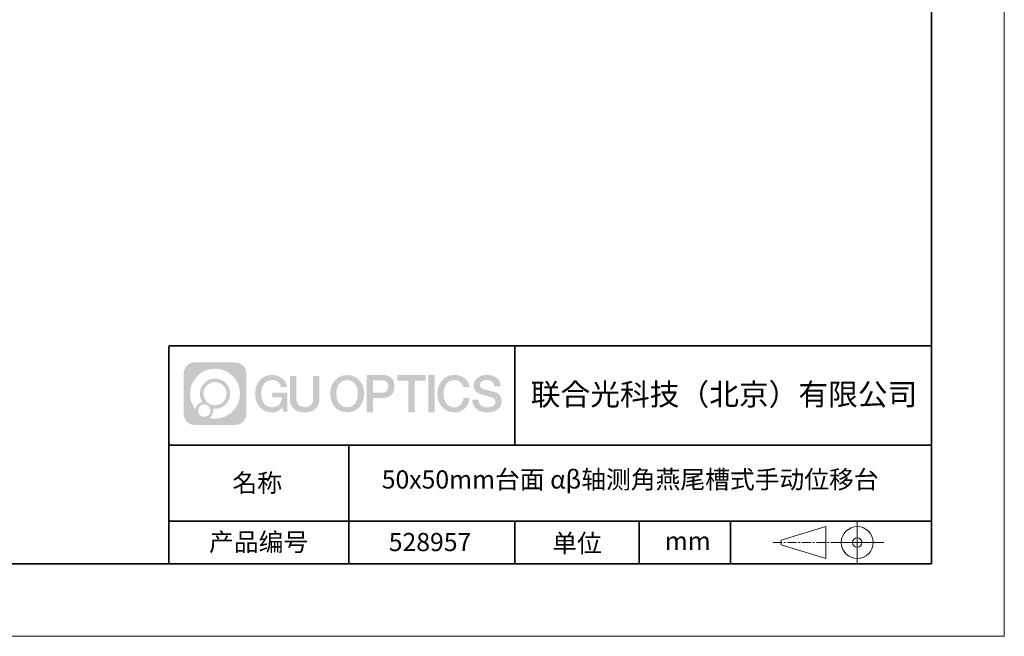
# Model space of a CAD drawing. Units: millimetres. Extents: x -67713 to 12318, y -7560 to 40105.
# Drawn here: x 12182 to 12318, y -7560 to -7475 of the extents above; entities that cross this region are included whole.
import ezdxf

# ---------------------------------------------------------------- set-up
doc = ezdxf.new("R2010")
doc.units = ezdxf.units.MM
doc.header["$LTSCALE"] = 10
doc.linetypes.add('CENTER', pattern=[2, 1.25, -0.25, 0.25, -0.25])
doc.layers.add('1轮廓实线层', color=7, linetype='Continuous')
doc.layers.add('6文字层', color=3, linetype='Continuous')
for name, color, linetype, lineweight in [('3中心线层', 1, 'CENTER', 9), ('粗实线层', 7, 'Continuous', 35), ('细实线层', 7, 'Continuous', 18)]:
    doc.layers.add(name, color=color, linetype=linetype, lineweight=lineweight)
doc.styles.get("Standard").update_dxf_attribs({"font": '黑体.ttf'})

# ---------------------------------------------------------------- blocks, each defined once
blk = doc.blocks.new('*X695')
at = {"layer": '粗实线层'}
for p, q in [((138.5, -95), (138.5, 95)), ((-138.5, -95), (138.5, -95))]:
    blk.add_line(p, q, dxfattribs=at)
at = {"layer": '细实线层'}
for p, q in [((148.5, -105), (148.5, 105)), ((-148.5, -105), (148.5, -105))]:
    blk.add_line(p, q, dxfattribs=at)

msp = doc.modelspace()

# ---------------------------------------------------------------- hatches: boundary and pattern name
at = {"layer": '3中心线层'}
h = msp.add_hatch(color=0, dxfattribs=at)
h.dxf.hatch_style = 1
edge = h.paths.add_edge_path()
edge.add_spline(control_points=[(12213.40196, -7523.91779), (12213.40196, -7523.10392), (12212.74219, -7522.44414), (12211.92831, -7522.44414)], knot_values=[7, 7, 7, 7, 8, 8, 8, 8], degree=3, periodic=0)
edge.add_spline(control_points=[(12211.92831, -7522.44414), (12211.92831, -7522.44414), (12206.27933, -7522.44414), (12206.27933, -7522.44414)], knot_values=[0, 0, 0, 0, 1, 1, 1, 1], degree=3, periodic=0)
edge.add_spline(control_points=[(12206.27933, -7522.44414), (12205.46546, -7522.44414), (12204.80568, -7523.10392), (12204.80568, -7523.91779), (12204.80568, -7523.91779), (12204.80568, -7529.56677), (12204.80568, -7529.56677)], knot_values=[1, 1, 1, 1, 2, 2, 2, 3, 3, 3, 3], degree=3, periodic=0)
edge.add_spline(control_points=[(12204.80568, -7529.56677), (12204.80568, -7530.38065), (12205.46546, -7531.04042), (12206.27933, -7531.04042), (12206.27933, -7531.04042), (12211.92831, -7531.04042), (12211.92831, -7531.04042)], knot_values=[3, 3, 3, 3, 4, 4, 4, 5, 5, 5, 5], degree=3, periodic=0)
edge.add_spline(control_points=[(12211.92831, -7531.04042), (12212.74219, -7531.04042), (12213.40196, -7530.38065), (12213.40196, -7529.56677), (12213.40196, -7529.56677), (12213.40196, -7523.91779), (12213.40196, -7523.91779)], knot_values=[5, 5, 5, 5, 6, 6, 6, 7, 7, 7, 7], degree=3, periodic=0)
edge = h.paths.add_edge_path(flags=16)
edge.add_spline(control_points=[(12205.66531, -7526.74228), (12205.66531, -7524.84325), (12207.20481, -7523.30377), (12209.10384, -7523.30377)], knot_values=[10, 10, 10, 10, 11, 11, 11, 11], degree=3, periodic=0)
edge.add_spline(control_points=[(12209.10384, -7523.30377), (12211.00287, -7523.30377), (12212.54233, -7524.84325), (12212.54233, -7526.74228)], knot_values=[11, 11, 11, 11, 12, 12, 12, 12], degree=3, periodic=0)
edge.add_spline(control_points=[(12212.54233, -7526.74228), (12212.54233, -7528.64132), (12211.00287, -7530.1808), (12209.10384, -7530.1808)], knot_values=[12, 12, 12, 12, 13, 13, 13, 13], degree=3, periodic=0)
edge.add_spline(control_points=[(12209.10384, -7530.1808), (12208.83475, -7530.1808), (12208.57333, -7530.14876), (12208.32214, -7530.09006)], knot_values=[0, 0, 0, 0, 1, 1, 1, 1], degree=3, periodic=0)
edge.add_spline(control_points=[(12208.32214, -7530.09006), (12208.64574, -7529.86891), (12208.85821, -7529.4971), (12208.85821, -7529.07556)], knot_values=[1, 1, 1, 1, 2, 2, 2, 2], degree=3, periodic=0)
edge.add_spline(control_points=[(12208.85821, -7529.07556), (12208.85821, -7528.9848), (12208.84808, -7528.89645), (12208.82939, -7528.81129)], knot_values=[2, 2, 2, 2, 3, 3, 3, 3], degree=3, periodic=0)
edge.add_spline(control_points=[(12208.82939, -7528.81129), (12208.91925, -7528.8232), (12209.01073, -7528.82995), (12209.10383, -7528.82995)], knot_values=[3, 3, 3, 3, 4, 4, 4, 4], degree=3, periodic=0)
edge.add_spline(control_points=[(12209.10383, -7528.82995), (12210.25682, -7528.82995), (12211.19149, -7527.89527), (12211.19149, -7526.74228)], knot_values=[4, 4, 4, 4, 5, 5, 5, 5], degree=3, periodic=0)
edge.add_spline(control_points=[(12211.19149, -7526.74228), (12211.19149, -7525.5893), (12210.25682, -7524.65461), (12209.10383, -7524.65461), (12207.95085, -7524.65461), (12207.01616, -7525.5893), (12207.01616, -7526.74228)], knot_values=[5, 5, 5, 5, 6, 6, 6, 7, 7, 7, 7], degree=3, periodic=0)
edge.add_spline(control_points=[(12207.01616, -7526.74228), (12207.01616, -7527.16176), (12207.14022, -7527.5521), (12207.35317, -7527.87928)], knot_values=[7, 7, 7, 7, 8, 8, 8, 8], degree=3, periodic=0)
edge.add_spline(control_points=[(12207.35317, -7527.87928), (12206.86867, -7527.99104), (12206.49372, -7528.38914), (12206.41673, -7528.88603)], knot_values=[8, 8, 8, 8, 9, 9, 9, 9], degree=3, periodic=0)
edge.add_spline(control_points=[(12206.41673, -7528.88603), (12205.94695, -7528.29812), (12205.66531, -7527.55335), (12205.66531, -7526.74228)], knot_values=[9, 9, 9, 9, 10, 10, 10, 10], degree=3, periodic=0)
edge = h.paths.add_edge_path(flags=16)
edge.add_spline(control_points=[(12207.50737, -7526.74228), (12207.50737, -7525.86059), (12208.22214, -7525.14583), (12209.10383, -7525.14583), (12209.98552, -7525.14583), (12210.70028, -7525.86059), (12210.70028, -7526.74228), (12210.70028, -7527.62398), (12209.98552, -7528.33873), (12209.10383, -7528.33873), (12208.22214, -7528.33873), (12207.50737, -7527.62398), (12207.50737, -7526.74228)], knot_values=[0, 0, 0, 0, 1, 1, 1, 2, 2, 2, 3, 3, 3, 4, 4, 4, 4], degree=3, periodic=0)
edge = h.paths.add_edge_path(flags=16)
edge.add_spline(control_points=[(12206.77055, -7529.07556), (12206.77055, -7528.6008), (12207.15542, -7528.21593), (12207.63018, -7528.21593), (12208.10494, -7528.21593), (12208.4898, -7528.6008), (12208.4898, -7529.07556)], knot_values=[1, 1, 1, 1, 2, 2, 2, 3, 3, 3, 3], degree=3, periodic=0)
edge.add_spline(control_points=[(12208.4898, -7529.07556), (12208.4898, -7529.55032), (12208.10494, -7529.93519), (12207.63018, -7529.93519)], knot_values=[3, 3, 3, 3, 4, 4, 4, 4], degree=3, periodic=0)
edge.add_spline(control_points=[(12207.63018, -7529.93519), (12207.15542, -7529.93519), (12206.77055, -7529.55032), (12206.77055, -7529.07556)], knot_values=[0, 0, 0, 0, 1, 1, 1, 1], degree=3, periodic=0)
edge = h.paths.add_edge_path()
edge.add_spline(control_points=[(12218.17286, -7525.84346), (12218.17286, -7525.84346), (12218.99625, -7525.84346), (12218.99625, -7525.84346), (12218.868, -7524.73331), (12217.98385, -7524.16099), (12216.931, -7524.16099)], knot_values=[5, 5, 5, 5, 6, 6, 6, 7, 7, 7, 7], degree=3, periodic=0)
edge.add_spline(control_points=[(12216.931, -7524.16099), (12215.4867, -7524.16099), (12214.62282, -7525.33322), (12214.62282, -7526.73987)], knot_values=[4, 4, 4, 4, 5, 5, 5, 5], degree=3, periodic=0)
edge.add_spline(control_points=[(12214.62282, -7526.73987), (12214.62282, -7528.14655), (12215.4867, -7529.31876), (12216.931, -7529.31876)], knot_values=[3, 3, 3, 3, 4, 4, 4, 4], degree=3, periodic=0)
edge.add_spline(control_points=[(12216.931, -7529.31876), (12217.51816, -7529.31876), (12217.92988, -7529.14638), (12218.38204, -7528.62232)], knot_values=[2, 2, 2, 2, 3, 3, 3, 3], degree=3, periodic=0)
edge.add_spline(control_points=[(12218.38204, -7528.62232), (12218.38204, -7528.62232), (12218.51029, -7529.20154), (12218.51029, -7529.20154), (12218.51029, -7529.20154), (12218.64528, -7529.20154), (12218.78026, -7529.20154)], knot_values=[0.5, 0.5, 0.5, 0.5, 1.5, 1.5, 1.5, 2, 2, 2, 2], degree=3, periodic=0)
edge.add_spline(control_points=[(12218.78026, -7529.20154), (12218.91524, -7529.20154), (12219.05022, -7529.20154), (12219.05022, -7529.20154), (12219.05022, -7529.20154), (12219.05022, -7529.03946), (12219.05022, -7528.79634)], knot_values=[14.749965, 14.749965, 14.749965, 14.749965, 15.249965, 15.249965, 15.249965, 15.5, 15.5, 15.5, 15.5], degree=3, periodic=0)
edge.add_spline(control_points=[(12219.05022, -7528.79634), (12219.05022, -7528.55325), (12219.05022, -7528.22917), (12219.05022, -7527.90509)], knot_values=[14.49997, 14.49997, 14.49997, 14.49997, 14.749965, 14.749965, 14.749965, 14.749965], degree=3, periodic=0)
edge.add_spline(control_points=[(12219.05022, -7527.90509), (12219.05022, -7527.74305), (12219.05022, -7527.58101), (12219.05022, -7527.4291)], knot_values=[14.3749725, 14.3749725, 14.3749725, 14.3749725, 14.49997, 14.49997, 14.49997, 14.49997], degree=3, periodic=0)
edge.add_spline(control_points=[(12219.05022, -7527.4291), (12219.05022, -7527.20124), (12219.05022, -7526.99617), (12219.05022, -7526.84807)], knot_values=[14.18747625, 14.18747625, 14.18747625, 14.18747625, 14.3749725, 14.3749725, 14.3749725, 14.3749725], degree=3, periodic=0)
edge.add_spline(control_points=[(12219.05022, -7526.84807), (12219.05022, -7526.79871), (12219.05022, -7526.75567), (12219.05022, -7526.72023)], knot_values=[14.1249775, 14.1249775, 14.1249775, 14.1249775, 14.18747625, 14.18747625, 14.18747625, 14.18747625], degree=3, periodic=0)
edge.add_spline(control_points=[(12219.05022, -7526.72023), (12219.05022, -7526.70251), (12219.05022, -7526.68669), (12219.05022, -7526.67292)], knot_values=[14.093728125, 14.093728125, 14.093728125, 14.093728125, 14.1249775, 14.1249775, 14.1249775, 14.1249775], degree=3, periodic=0)
edge.add_spline(control_points=[(12219.05022, -7526.67292), (12219.05022, -7526.65916), (12219.05022, -7526.64745), (12219.05022, -7526.63796)], knot_values=[14.06247875, 14.06247875, 14.06247875, 14.06247875, 14.093728125, 14.093728125, 14.093728125, 14.093728125], degree=3, periodic=0)
edge.add_spline(control_points=[(12219.05022, -7526.60886), (12219.05022, -7526.60886), (12219.05022, -7526.60886), (12219.05022, -7526.60886), (12219.05022, -7526.60886), (12219.05022, -7526.60886), (12219.05022, -7526.60887)], knot_values=[13.999979582, 13.999979582, 13.999979582, 13.999979582, 14, 14, 14, 14.000712407, 14.000712407, 14.000712407, 14.000712407], degree=3, periodic=0)
edge.add_spline(control_points=[(12219.05022, -7526.60886), (12219.05018, -7526.60886), (12218.53725, -7526.60886), (12218.02433, -7526.60886)], knot_values=[13.49999, 13.49999, 13.49999, 13.49999, 13.999979582, 13.999979582, 13.999979582, 13.999979582], degree=3, periodic=0)
edge.add_spline(control_points=[(12218.02433, -7526.60886), (12217.51141, -7526.60886), (12216.9985, -7526.60886), (12216.9985, -7526.60886), (12216.9985, -7526.60886), (12216.9985, -7526.60886), (12216.9985, -7526.60886)], knot_values=[12.999023436, 12.999023436, 12.999023436, 12.999023436, 13.499013436, 13.499013436, 13.499013436, 13.49999, 13.49999, 13.49999, 13.49999], degree=3, periodic=0)
edge.add_spline(control_points=[(12216.9985, -7526.61622), (12216.9985, -7526.61862), (12216.9985, -7526.62158), (12216.9985, -7526.62506)], knot_values=[12.906251875, 12.906251875, 12.906251875, 12.906251875, 12.93750125, 12.93750125, 12.93750125, 12.93750125], degree=3, periodic=0)
edge.add_spline(control_points=[(12216.9985, -7526.63701), (12216.9985, -7526.64597), (12216.9985, -7526.65684), (12216.9985, -7526.66931)], knot_values=[12.81250375, 12.81250375, 12.81250375, 12.81250375, 12.8750025, 12.8750025, 12.8750025, 12.8750025], degree=3, periodic=0)
edge.add_spline(control_points=[(12216.9985, -7526.66931), (12216.9985, -7526.68179), (12216.9985, -7526.69586), (12216.9985, -7526.71121)], knot_values=[12.750005, 12.750005, 12.750005, 12.750005, 12.81250375, 12.81250375, 12.81250375, 12.81250375], degree=3, periodic=0)
edge.add_spline(control_points=[(12216.9985, -7526.71121), (12216.9985, -7526.74192), (12216.9985, -7526.77774), (12216.9985, -7526.81613)], knot_values=[12.6250075, 12.6250075, 12.6250075, 12.6250075, 12.750005, 12.750005, 12.750005, 12.750005], degree=3, periodic=0)
edge.add_spline(control_points=[(12216.9985, -7526.81613), (12216.9985, -7526.85451), (12216.9985, -7526.89545), (12216.9985, -7526.93639)], knot_values=[12.50001, 12.50001, 12.50001, 12.50001, 12.6250075, 12.6250075, 12.6250075, 12.6250075], degree=3, periodic=0)
edge.add_spline(control_points=[(12216.9985, -7526.93639), (12216.9985, -7527.01827), (12216.9985, -7527.10016), (12216.9985, -7527.16157)], knot_values=[12.250015, 12.250015, 12.250015, 12.250015, 12.50001, 12.50001, 12.50001, 12.50001], degree=3, periodic=0)
edge.add_spline(control_points=[(12216.9985, -7527.16157), (12216.9985, -7527.22299), (12216.9985, -7527.26394), (12216.9985, -7527.26394), (12216.9985, -7527.26394), (12216.9985, -7527.26394), (12216.9985, -7527.26394)], knot_values=[11.999287593, 11.999287593, 11.999287593, 11.999287593, 12.249302593, 12.249302593, 12.249302593, 12.250015, 12.250015, 12.250015, 12.250015], degree=3, periodic=0)
edge.add_spline(control_points=[(12217.01289, -7527.26394), (12217.01758, -7527.26394), (12217.02337, -7527.26394), (12217.03018, -7527.26394)], knot_values=[11.906271875, 11.906271875, 11.906271875, 11.906271875, 11.93752125, 11.93752125, 11.93752125, 11.93752125], degree=3, periodic=0)
edge.add_spline(control_points=[(12217.03018, -7527.26394), (12217.03699, -7527.26394), (12217.04482, -7527.26394), (12217.05358, -7527.26394)], knot_values=[11.8750225, 11.8750225, 11.8750225, 11.8750225, 11.906271875, 11.906271875, 11.906271875, 11.906271875], degree=3, periodic=0)
edge.add_spline(control_points=[(12217.05358, -7527.26394), (12217.07111, -7527.26394), (12217.09239, -7527.26394), (12217.11681, -7527.26394)], knot_values=[11.81252375, 11.81252375, 11.81252375, 11.81252375, 11.8750225, 11.8750225, 11.8750225, 11.8750225], degree=3, periodic=0)
edge.add_spline(control_points=[(12217.11681, -7527.26394), (12217.14123, -7527.26394), (12217.16878, -7527.26394), (12217.19883, -7527.26394)], knot_values=[11.750025, 11.750025, 11.750025, 11.750025, 11.81252375, 11.81252375, 11.81252375, 11.81252375], degree=3, periodic=0)
edge.add_spline(control_points=[(12217.19883, -7527.26394), (12217.25893, -7527.26394), (12217.32906, -7527.26394), (12217.40419, -7527.26394)], knot_values=[11.6250275, 11.6250275, 11.6250275, 11.6250275, 11.750025, 11.750025, 11.750025, 11.750025], degree=3, periodic=0)
edge.add_spline(control_points=[(12217.40419, -7527.26394), (12217.47932, -7527.26394), (12217.55947, -7527.26394), (12217.63961, -7527.26394)], knot_values=[11.50003, 11.50003, 11.50003, 11.50003, 11.6250275, 11.6250275, 11.6250275, 11.6250275], degree=3, periodic=0)
edge.add_spline(control_points=[(12217.63961, -7527.26394), (12217.7999, -7527.26394), (12217.9602, -7527.26394), (12218.08042, -7527.26394)], knot_values=[11.250035, 11.250035, 11.250035, 11.250035, 11.50003, 11.50003, 11.50003, 11.50003], degree=3, periodic=0)
edge.add_spline(control_points=[(12218.08042, -7527.26394), (12218.20067, -7527.26394), (12218.28084, -7527.26394), (12218.28084, -7527.26394), (12218.26732, -7528.09828), (12217.79489, -7528.62923), (12216.931, -7528.61543)], knot_values=[10, 10, 10, 10, 10.250035, 10.250035, 10.250035, 11.250035, 11.250035, 11.250035, 11.250035], degree=3, periodic=0)
edge.add_spline(control_points=[(12216.931, -7528.61543), (12215.89842, -7528.61543), (12215.46648, -7527.68456), (12215.46648, -7526.73987)], knot_values=[9, 9, 9, 9, 10, 10, 10, 10], degree=3, periodic=0)
edge.add_spline(control_points=[(12215.46648, -7526.73987), (12215.46648, -7525.79521), (12215.89842, -7524.86432), (12216.931, -7524.86432)], knot_values=[8, 8, 8, 8, 9, 9, 9, 9], degree=3, periodic=0)
edge.add_spline(control_points=[(12216.931, -7524.86432), (12217.53843, -7524.86432), (12218.09183, -7525.1953), (12218.17286, -7525.84346)], knot_values=[7, 7, 7, 7, 8, 8, 8, 8], degree=3, periodic=0)
edge = h.paths.add_edge_path()
edge.add_spline(control_points=[(12220.28486, -7527.14911), (12220.28486, -7527.14911), (12220.28486, -7524.28379), (12220.28486, -7524.28379), (12220.28486, -7524.28379), (12220.06844, -7524.28379), (12219.85202, -7524.28379)], knot_values=[0.5, 0.5, 0.5, 0.5, 1.5, 1.5, 1.5, 2, 2, 2, 2], degree=3, periodic=0)
edge.add_spline(control_points=[(12219.85202, -7524.28379), (12219.63559, -7524.28379), (12219.41917, -7524.28379), (12219.41917, -7524.28379), (12219.41917, -7524.28379), (12219.41917, -7525.07073), (12219.41917, -7525.85766)], knot_values=[9.5, 9.5, 9.5, 9.5, 10, 10, 10, 10.5, 10.5, 10.5, 10.5], degree=3, periodic=0)
edge.add_spline(control_points=[(12219.41917, -7525.85766), (12219.41917, -7526.64459), (12219.41917, -7527.43152), (12219.41917, -7527.43152), (12219.41917, -7528.69197), (12220.22948, -7529.31876), (12221.4484, -7529.31876)], knot_values=[8, 8, 8, 8, 8.5, 8.5, 8.5, 9.5, 9.5, 9.5, 9.5], degree=3, periodic=0)
edge.add_spline(control_points=[(12221.4484, -7529.31876), (12222.66731, -7529.31876), (12223.47762, -7528.69197), (12223.47762, -7527.43152)], knot_values=[7, 7, 7, 7, 8, 8, 8, 8], degree=3, periodic=0)
edge.add_spline(control_points=[(12223.47762, -7527.43152), (12223.47762, -7527.43152), (12223.47762, -7524.28379), (12223.47762, -7524.28379), (12223.47762, -7524.28379), (12223.26119, -7524.28379), (12223.04475, -7524.28379)], knot_values=[5.5, 5.5, 5.5, 5.5, 6.5, 6.5, 6.5, 7, 7, 7, 7], degree=3, periodic=0)
edge.add_spline(control_points=[(12223.04475, -7524.28379), (12222.82832, -7524.28379), (12222.61189, -7524.28379), (12222.61189, -7524.28379), (12222.61189, -7524.28379), (12222.61189, -7525.00012), (12222.61189, -7525.71645)], knot_values=[4.5, 4.5, 4.5, 4.5, 5, 5, 5, 5.5, 5.5, 5.5, 5.5], degree=3, periodic=0)
edge.add_spline(control_points=[(12222.61189, -7525.71645), (12222.61189, -7526.43278), (12222.61189, -7527.14911), (12222.61189, -7527.14911), (12222.61189, -7527.81034), (12222.57034, -7528.57489), (12221.4484, -7528.57489)], knot_values=[3, 3, 3, 3, 3.5, 3.5, 3.5, 4.5, 4.5, 4.5, 4.5], degree=3, periodic=0)
edge.add_spline(control_points=[(12221.4484, -7528.57489), (12220.32641, -7528.57489), (12220.28486, -7527.81034), (12220.28486, -7527.14911)], knot_values=[2, 2, 2, 2, 3, 3, 3, 3], degree=3, periodic=0)
edge = h.paths.add_edge_path()
edge.add_spline(control_points=[(12229.62679, -7526.74644), (12229.62679, -7528.14623), (12228.75224, -7529.3127), (12227.29011, -7529.3127), (12225.82797, -7529.3127), (12224.95342, -7528.14623), (12224.95342, -7526.74644), (12224.95342, -7525.34666), (12225.82797, -7524.18017), (12227.29011, -7524.18017), (12228.75224, -7524.18017), (12229.62679, -7525.34666), (12229.62679, -7526.74644)], knot_values=[0, 0, 0, 0, 1, 1, 1, 2, 2, 2, 3, 3, 3, 4, 4, 4, 4], degree=3, periodic=0)
edge = h.paths.add_edge_path(flags=16)
edge.add_spline(control_points=[(12227.29011, -7524.88006), (12228.33548, -7524.88006), (12228.77275, -7525.80639), (12228.77275, -7526.74644)], knot_values=[2, 2, 2, 2, 3, 3, 3, 3], degree=3, periodic=0)
edge.add_spline(control_points=[(12228.77275, -7526.74644), (12228.77275, -7527.6865), (12228.33548, -7528.61282), (12227.29011, -7528.61282)], knot_values=[1, 1, 1, 1, 2, 2, 2, 2], degree=3, periodic=0)
edge.add_spline(control_points=[(12227.29011, -7528.61282), (12226.24477, -7528.61282), (12225.8075, -7527.6865), (12225.8075, -7526.74644)], knot_values=[0, 0, 0, 0, 1, 1, 1, 1], degree=3, periodic=0)
edge.add_spline(control_points=[(12225.8075, -7526.74644), (12225.8075, -7525.80639), (12226.24477, -7524.88006), (12227.29011, -7524.88006)], knot_values=[3, 3, 3, 3, 4, 4, 4, 4], degree=3, periodic=0)
edge = h.paths.add_edge_path()
edge.add_spline(control_points=[(12233.80822, -7525.75744), (12233.80822, -7525.11454), (12233.54177, -7524.16099), (12232.14794, -7524.16099)], knot_values=[1, 1, 1, 1, 2, 2, 2, 2], degree=3, periodic=0)
edge.add_spline(control_points=[(12232.14794, -7524.16099), (12232.14794, -7524.16099), (12229.99574, -7524.16099), (12229.99574, -7524.16099), (12229.99574, -7524.16099), (12229.99574, -7524.48344), (12229.99574, -7524.96709)], knot_values=[6.749965, 6.749965, 6.749965, 6.749965, 7.749965, 7.749965, 7.749965, 8, 8, 8, 8], degree=3, periodic=0)
edge.add_spline(control_points=[(12229.99574, -7524.96709), (12229.99574, -7525.45067), (12229.99574, -7526.0954), (12229.99574, -7526.74011)], knot_values=[6.49997, 6.49997, 6.49997, 6.49997, 6.749965, 6.749965, 6.749965, 6.749965], degree=3, periodic=0)
edge.add_spline(control_points=[(12229.99574, -7526.74011), (12229.99574, -7527.06246), (12229.99574, -7527.38481), (12229.99574, -7527.68701)], knot_values=[6.3749725, 6.3749725, 6.3749725, 6.3749725, 6.49997, 6.49997, 6.49997, 6.49997], degree=3, periodic=0)
edge.add_spline(control_points=[(12229.99574, -7527.68701), (12229.99574, -7527.98921), (12229.99574, -7528.27125), (12229.99574, -7528.513)], knot_values=[6.249975, 6.249975, 6.249975, 6.249975, 6.3749725, 6.3749725, 6.3749725, 6.3749725], degree=3, periodic=0)
edge.add_spline(control_points=[(12229.99574, -7528.513), (12229.99574, -7528.63388), (12229.99574, -7528.74468), (12229.99574, -7528.84288)], knot_values=[6.18747625, 6.18747625, 6.18747625, 6.18747625, 6.249975, 6.249975, 6.249975, 6.249975], degree=3, periodic=0)
edge.add_spline(control_points=[(12229.99574, -7528.84288), (12229.99574, -7528.94109), (12229.99574, -7529.02671), (12229.99574, -7529.09721)], knot_values=[6.1249775, 6.1249775, 6.1249775, 6.1249775, 6.18747625, 6.18747625, 6.18747625, 6.18747625], degree=3, periodic=0)
edge.add_spline(control_points=[(12229.99574, -7529.09721), (12229.99574, -7529.13246), (12229.99574, -7529.16394), (12229.99574, -7529.19132)], knot_values=[6.093728125, 6.093728125, 6.093728125, 6.093728125, 6.1249775, 6.1249775, 6.1249775, 6.1249775], degree=3, periodic=0)
edge.add_spline(control_points=[(12229.99574, -7529.19132), (12229.99574, -7529.2187), (12229.99574, -7529.24199), (12229.99574, -7529.26087)], knot_values=[6.06247875, 6.06247875, 6.06247875, 6.06247875, 6.093728125, 6.093728125, 6.093728125, 6.093728125], degree=3, periodic=0)
edge.add_spline(control_points=[(12229.99574, -7529.26087), (12229.99574, -7529.27031), (12229.99574, -7529.27865), (12229.99574, -7529.28585)], knot_values=[6.046854062, 6.046854062, 6.046854062, 6.046854062, 6.06247875, 6.06247875, 6.06247875, 6.06247875], degree=3, periodic=0)
edge.add_spline(control_points=[(12229.99574, -7529.28585), (12229.99574, -7529.29305), (12229.99574, -7529.29911), (12229.99574, -7529.30398)], knot_values=[6.031229375, 6.031229375, 6.031229375, 6.031229375, 6.046854063, 6.046854063, 6.046854063, 6.046854063], degree=3, periodic=0)
edge.add_spline(control_points=[(12229.99574, -7529.31876), (12229.99574, -7529.31876), (12229.99574, -7529.31876), (12229.99574, -7529.31876), (12229.99574, -7529.31876), (12229.99574, -7529.31876), (12229.99574, -7529.31875)], knot_values=[5.999979147, 5.999979147, 5.999979147, 5.999979147, 6, 6, 6, 6.000468271, 6.000468271, 6.000468271, 6.000468271], degree=3, periodic=0)
edge.add_spline(control_points=[(12229.99574, -7529.31876), (12229.99576, -7529.31876), (12230.20927, -7529.31876), (12230.42279, -7529.31876)], knot_values=[5.49999, 5.49999, 5.49999, 5.49999, 5.999979147, 5.999979147, 5.999979147, 5.999979147], degree=3, periodic=0)
edge.add_spline(control_points=[(12230.42279, -7529.31876), (12230.6363, -7529.31876), (12230.84981, -7529.31876), (12230.84981, -7529.31876), (12230.84981, -7529.31876), (12230.84981, -7529.31876), (12230.84981, -7529.31876)], knot_values=[4.999511718, 4.999511718, 4.999511718, 4.999511718, 5.499501718, 5.499501718, 5.499501718, 5.49999, 5.49999, 5.49999, 5.49999], degree=3, periodic=0)
edge.add_spline(control_points=[(12230.84981, -7529.30612), (12230.84981, -7529.30336), (12230.84981, -7529.30015), (12230.84981, -7529.29653)], knot_values=[4.93750125, 4.93750125, 4.93750125, 4.93750125, 4.953125938, 4.953125938, 4.953125938, 4.953125938], degree=3, periodic=0)
edge.add_spline(control_points=[(12230.84981, -7529.29653), (12230.84981, -7529.28928), (12230.84981, -7529.28034), (12230.84981, -7529.26983)], knot_values=[4.906251875, 4.906251875, 4.906251875, 4.906251875, 4.93750125, 4.93750125, 4.93750125, 4.93750125], degree=3, periodic=0)
edge.add_spline(control_points=[(12230.84981, -7529.26983), (12230.84981, -7529.25932), (12230.84981, -7529.24724), (12230.84981, -7529.23371)], knot_values=[4.8750025, 4.8750025, 4.8750025, 4.8750025, 4.906251875, 4.906251875, 4.906251875, 4.906251875], degree=3, periodic=0)
edge.add_spline(control_points=[(12230.84981, -7529.23371), (12230.84981, -7529.20665), (12230.84981, -7529.17379), (12230.84981, -7529.1361)], knot_values=[4.81250375, 4.81250375, 4.81250375, 4.81250375, 4.8750025, 4.8750025, 4.8750025, 4.8750025], degree=3, periodic=0)
edge.add_spline(control_points=[(12230.84981, -7529.1361), (12230.84981, -7529.09841), (12230.84981, -7529.05589), (12230.84981, -7529.0095)], knot_values=[4.750005, 4.750005, 4.750005, 4.750005, 4.81250375, 4.81250375, 4.81250375, 4.81250375], degree=3, periodic=0)
edge.add_spline(control_points=[(12230.84981, -7529.0095), (12230.84981, -7528.91672), (12230.84981, -7528.80848), (12230.84981, -7528.69251)], knot_values=[4.6250075, 4.6250075, 4.6250075, 4.6250075, 4.750005, 4.750005, 4.750005, 4.750005], degree=3, periodic=0)
edge.add_spline(control_points=[(12230.84981, -7528.69251), (12230.84981, -7528.57654), (12230.84981, -7528.45283), (12230.84981, -7528.32913)], knot_values=[4.50001, 4.50001, 4.50001, 4.50001, 4.6250075, 4.6250075, 4.6250075, 4.6250075], degree=3, periodic=0)
edge.add_spline(control_points=[(12230.84981, -7528.32913), (12230.84981, -7528.08172), (12230.84981, -7527.83431), (12230.84981, -7527.64874)], knot_values=[4.250015, 4.250015, 4.250015, 4.250015, 4.50001, 4.50001, 4.50001, 4.50001], degree=3, periodic=0)
edge.add_spline(control_points=[(12230.84981, -7527.64874), (12230.84981, -7527.46316), (12230.84981, -7527.33944), (12230.84981, -7527.33944), (12230.84981, -7527.33944), (12230.84981, -7527.33944), (12230.84981, -7527.33944)], knot_values=[3.999287593, 3.999287593, 3.999287593, 3.999287593, 4.249302593, 4.249302593, 4.249302593, 4.250015, 4.250015, 4.250015, 4.250015], degree=3, periodic=0)
edge.add_spline(control_points=[(12230.86438, -7527.33944), (12230.86913, -7527.33944), (12230.87499, -7527.33944), (12230.88188, -7527.33944)], knot_values=[3.906271875, 3.906271875, 3.906271875, 3.906271875, 3.93752125, 3.93752125, 3.93752125, 3.93752125], degree=3, periodic=0)
edge.add_spline(control_points=[(12230.88188, -7527.33944), (12230.88878, -7527.33944), (12230.8967, -7527.33944), (12230.90557, -7527.33944)], knot_values=[3.8750225, 3.8750225, 3.8750225, 3.8750225, 3.906271875, 3.906271875, 3.906271875, 3.906271875], degree=3, periodic=0)
edge.add_spline(control_points=[(12230.90557, -7527.33944), (12230.92331, -7527.33944), (12230.94486, -7527.33944), (12230.96958, -7527.33944)], knot_values=[3.81252375, 3.81252375, 3.81252375, 3.81252375, 3.8750225, 3.8750225, 3.8750225, 3.8750225], degree=3, periodic=0)
edge.add_spline(control_points=[(12230.96958, -7527.33944), (12230.9943, -7527.33944), (12231.02218, -7527.33944), (12231.05261, -7527.33944)], knot_values=[3.750025, 3.750025, 3.750025, 3.750025, 3.81252375, 3.81252375, 3.81252375, 3.81252375], degree=3, periodic=0)
edge.add_spline(control_points=[(12231.05261, -7527.33944), (12231.11345, -7527.33944), (12231.18444, -7527.33944), (12231.2605, -7527.33944)], knot_values=[3.6250275, 3.6250275, 3.6250275, 3.6250275, 3.750025, 3.750025, 3.750025, 3.750025], degree=3, periodic=0)
edge.add_spline(control_points=[(12231.2605, -7527.33944), (12231.33655, -7527.33944), (12231.41768, -7527.33944), (12231.49882, -7527.33944)], knot_values=[3.50003, 3.50003, 3.50003, 3.50003, 3.6250275, 3.6250275, 3.6250275, 3.6250275], degree=3, periodic=0)
edge.add_spline(control_points=[(12231.49882, -7527.33944), (12231.66108, -7527.33944), (12231.82334, -7527.33944), (12231.94505, -7527.33944)], knot_values=[3.250035, 3.250035, 3.250035, 3.250035, 3.50003, 3.50003, 3.50003, 3.50003], degree=3, periodic=0)
edge.add_spline(control_points=[(12231.94505, -7527.33944), (12232.06678, -7527.33944), (12232.14794, -7527.33944), (12232.14794, -7527.33944), (12233.54177, -7527.34668), (12233.80822, -7526.39313), (12233.80822, -7525.75744)], knot_values=[2, 2, 2, 2, 2.250035, 2.250035, 2.250035, 3.250035, 3.250035, 3.250035, 3.250035], degree=3, periodic=0)
edge = h.paths.add_edge_path(flags=16)
edge.add_spline(control_points=[(12231.48177, -7524.89781), (12231.63976, -7524.89781), (12231.79776, -7524.89781), (12231.91626, -7524.89781)], knot_values=[3.250015, 3.250015, 3.250015, 3.250015, 3.50001, 3.50001, 3.50001, 3.50001], degree=3, periodic=0)
edge.add_spline(control_points=[(12231.91626, -7524.89781), (12232.03476, -7524.89781), (12232.11377, -7524.89781), (12232.11377, -7524.89781), (12232.56474, -7524.89781), (12232.95415, -7525.0712), (12232.95415, -7525.75023)], knot_values=[2, 2, 2, 2, 2.250015, 2.250015, 2.250015, 3.250015, 3.250015, 3.250015, 3.250015], degree=3, periodic=0)
edge.add_spline(control_points=[(12232.95415, -7525.75023), (12232.95415, -7526.40035), (12232.48272, -7526.60262), (12232.10012, -7526.60262)], knot_values=[1, 1, 1, 1, 2, 2, 2, 2], degree=3, periodic=0)
edge.add_spline(control_points=[(12232.10012, -7526.60262), (12232.10012, -7526.60262), (12230.84981, -7526.60262), (12230.84981, -7526.60262), (12230.84981, -7526.60262), (12230.84981, -7526.1764), (12230.84981, -7525.75019)], knot_values=[4.49999, 4.49999, 4.49999, 4.49999, 5.49999, 5.49999, 5.49999, 6, 6, 6, 6], degree=3, periodic=0)
edge.add_spline(control_points=[(12230.84981, -7525.75019), (12230.84981, -7525.32399), (12230.84981, -7524.89781), (12230.84981, -7524.89781), (12230.84981, -7524.89781), (12230.84981, -7524.89781), (12230.84981, -7524.89781)], knot_values=[3.999267593, 3.999267593, 3.999267593, 3.999267593, 4.499257593, 4.499257593, 4.499257593, 4.49999, 4.49999, 4.49999, 4.49999], degree=3, periodic=0)
edge.add_spline(control_points=[(12230.864, -7524.89781), (12230.86863, -7524.89781), (12230.87434, -7524.89781), (12230.88105, -7524.89781)], knot_values=[3.906251875, 3.906251875, 3.906251875, 3.906251875, 3.93750125, 3.93750125, 3.93750125, 3.93750125], degree=3, periodic=0)
edge.add_spline(control_points=[(12230.88105, -7524.89781), (12230.88776, -7524.89781), (12230.89548, -7524.89781), (12230.90412, -7524.89781)], knot_values=[3.8750025, 3.8750025, 3.8750025, 3.8750025, 3.906251875, 3.906251875, 3.906251875, 3.906251875], degree=3, periodic=0)
edge.add_spline(control_points=[(12230.90412, -7524.89781), (12230.9214, -7524.89781), (12230.94238, -7524.89781), (12230.96645, -7524.89781)], knot_values=[3.81250375, 3.81250375, 3.81250375, 3.81250375, 3.8750025, 3.8750025, 3.8750025, 3.8750025], degree=3, periodic=0)
edge.add_spline(control_points=[(12230.96645, -7524.89781), (12230.99052, -7524.89781), (12231.01767, -7524.89781), (12231.0473, -7524.89781)], knot_values=[3.750005, 3.750005, 3.750005, 3.750005, 3.81250375, 3.81250375, 3.81250375, 3.81250375], degree=3, periodic=0)
edge.add_spline(control_points=[(12231.0473, -7524.89781), (12231.10654, -7524.89781), (12231.17566, -7524.89781), (12231.24972, -7524.89781)], knot_values=[3.6250075, 3.6250075, 3.6250075, 3.6250075, 3.750005, 3.750005, 3.750005, 3.750005], degree=3, periodic=0)
edge.add_spline(control_points=[(12231.24972, -7524.89781), (12231.32378, -7524.89781), (12231.40278, -7524.89781), (12231.48177, -7524.89781)], knot_values=[3.50001, 3.50001, 3.50001, 3.50001, 3.6250075, 3.6250075, 3.6250075, 3.6250075], degree=3, periodic=0)
h.paths.add_polyline_path([(12238.1119, -7524.16099), (12234.17717, -7524.16099), (12234.17717, -7524.94117), (12235.71568, -7524.94117), (12235.71568, -7529.31876), (12236.56659, -7529.31876), (12236.56659, -7524.94117), (12238.1119, -7524.94117)])
h.paths.add_polyline_path([(12239.34082, -7524.16099), (12238.48058, -7524.16099), (12238.48058, -7529.31876), (12239.34082, -7529.31876)])
edge = h.paths.add_edge_path()
edge.add_spline(control_points=[(12243.69873, -7525.84346), (12243.91273, -7525.84346), (12244.12674, -7525.84346), (12244.12674, -7525.84346), (12244.02401, -7524.78158), (12243.15425, -7524.16788), (12242.05166, -7524.16099)], knot_values=[8, 8, 8, 8, 8.5, 8.5, 8.5, 9.5, 9.5, 9.5, 9.5], degree=3, periodic=0)
edge.add_spline(control_points=[(12242.05166, -7524.16099), (12240.58609, -7524.16099), (12239.70949, -7525.33322), (12239.70949, -7526.73987)], knot_values=[7, 7, 7, 7, 8, 8, 8, 8], degree=3, periodic=0)
edge.add_spline(control_points=[(12239.70949, -7526.73987), (12239.70949, -7528.14655), (12240.58609, -7529.31876), (12242.05166, -7529.31876)], knot_values=[6, 6, 6, 6, 7, 7, 7, 7], degree=3, periodic=0)
edge.add_spline(control_points=[(12242.05166, -7529.31876), (12243.23646, -7529.31876), (12244.06509, -7528.5051), (12244.13358, -7527.32599)], knot_values=[5, 5, 5, 5, 6, 6, 6, 6], degree=3, periodic=0)
edge.add_spline(control_points=[(12244.13358, -7527.32599), (12244.13358, -7527.32599), (12243.29807, -7527.32599), (12243.29807, -7527.32599), (12243.22962, -7528.04311), (12242.81184, -7528.61543), (12242.05166, -7528.61543)], knot_values=[3, 3, 3, 3, 4, 4, 4, 5, 5, 5, 5], degree=3, periodic=0)
edge.add_spline(control_points=[(12242.05166, -7528.61543), (12241.00387, -7528.61543), (12240.56557, -7527.68456), (12240.56557, -7526.73987)], knot_values=[2, 2, 2, 2, 3, 3, 3, 3], degree=3, periodic=0)
edge.add_spline(control_points=[(12240.56557, -7526.73987), (12240.56557, -7525.79521), (12241.00387, -7524.86432), (12242.05166, -7524.86432)], knot_values=[1, 1, 1, 1, 2, 2, 2, 2], degree=3, periodic=0)
edge.add_spline(control_points=[(12242.05166, -7524.86432), (12242.76392, -7524.86432), (12243.12689, -7525.27805), (12243.27071, -7525.84346)], knot_values=[0, 0, 0, 0, 1, 1, 1, 1], degree=3, periodic=0)
edge.add_spline(control_points=[(12243.27071, -7525.84346), (12243.27071, -7525.84346), (12243.48472, -7525.84346), (12243.69873, -7525.84346)], knot_values=[9.5, 9.5, 9.5, 9.5, 10, 10, 10, 10], degree=3, periodic=0)
edge = h.paths.add_edge_path()
edge.add_spline(control_points=[(12246.57875, -7529.31876), (12247.56824, -7529.31876), (12248.55768, -7528.87745), (12248.55768, -7527.77418)], knot_values=[13, 13, 13, 13, 14, 14, 14, 14], degree=3, periodic=0)
edge.add_spline(control_points=[(12248.55768, -7527.77418), (12248.55768, -7527.26394), (12248.24413, -7526.7123), (12247.58912, -7526.51922)], knot_values=[12, 12, 12, 12, 13, 13, 13, 13], degree=3, periodic=0)
edge.add_spline(control_points=[(12247.58912, -7526.51922), (12247.3313, -7526.44337), (12246.23037, -7526.16067), (12246.15372, -7526.13998)], knot_values=[11, 11, 11, 11, 12, 12, 12, 12], degree=3, periodic=0)
edge.add_spline(control_points=[(12246.15372, -7526.13998), (12245.79833, -7526.04343), (12245.56143, -7525.85037), (12245.56143, -7525.50559)], knot_values=[10, 10, 10, 10, 11, 11, 11, 11], degree=3, periodic=0)
edge.add_spline(control_points=[(12245.56143, -7525.50559), (12245.56143, -7525.00912), (12246.07007, -7524.86432), (12246.47422, -7524.86432)], knot_values=[9, 9, 9, 9, 10, 10, 10, 10], degree=3, periodic=0)
edge.add_spline(control_points=[(12246.47422, -7524.86432), (12247.07347, -7524.86432), (12247.50551, -7525.09877), (12247.54731, -7525.73314)], knot_values=[8, 8, 8, 8, 9, 9, 9, 9], degree=3, periodic=0)
edge.add_spline(control_points=[(12247.54731, -7525.73314), (12247.54731, -7525.73314), (12248.41835, -7525.73314), (12248.41835, -7525.73314), (12248.41835, -7524.70574), (12247.54731, -7524.16099), (12246.50907, -7524.16099)], knot_values=[6, 6, 6, 6, 7, 7, 7, 8, 8, 8, 8], degree=3, periodic=0)
edge.add_spline(control_points=[(12246.50907, -7524.16099), (12245.61019, -7524.16099), (12244.69039, -7524.62298), (12244.69039, -7525.60903)], knot_values=[5, 5, 5, 5, 6, 6, 6, 6], degree=3, periodic=0)
edge.add_spline(control_points=[(12244.69039, -7525.60903), (12244.69039, -7526.11928), (12244.94126, -7526.62955), (12245.79137, -7526.85709)], knot_values=[4, 4, 4, 4, 5, 5, 5, 5], degree=3, periodic=0)
edge.add_spline(control_points=[(12245.79137, -7526.85709), (12246.47422, -7527.04328), (12246.92714, -7527.13293), (12247.27557, -7527.26394)], knot_values=[3, 3, 3, 3, 4, 4, 4, 4], degree=3, periodic=0)
edge.add_spline(control_points=[(12247.27557, -7527.26394), (12247.47763, -7527.33978), (12247.68669, -7527.49148), (12247.68669, -7527.87073)], knot_values=[2, 2, 2, 2, 3, 3, 3, 3], degree=3, periodic=0)
edge.add_spline(control_points=[(12247.68669, -7527.87073), (12247.68669, -7528.24308), (12247.40098, -7528.61543), (12246.63452, -7528.61543)], knot_values=[1, 1, 1, 1, 2, 2, 2, 2], degree=3, periodic=0)
edge.add_spline(control_points=[(12246.63452, -7528.61543), (12245.9377, -7528.61543), (12245.37329, -7528.31893), (12245.37329, -7527.56044)], knot_values=[0, 0, 0, 0, 1, 1, 1, 1], degree=3, periodic=0)
edge.add_spline(control_points=[(12245.37329, -7527.56044), (12245.37329, -7527.56044), (12245.15553, -7527.56044), (12244.93778, -7527.56044)], knot_values=[15.5, 15.5, 15.5, 15.5, 16, 16, 16, 16], degree=3, periodic=0)
edge.add_spline(control_points=[(12244.93778, -7527.56044), (12244.72002, -7527.56044), (12244.50226, -7527.56044), (12244.50226, -7527.56044), (12244.52318, -7528.78092), (12245.44294, -7529.31876), (12246.57875, -7529.31876)], knot_values=[14, 14, 14, 14, 14.5, 14.5, 14.5, 15.5, 15.5, 15.5, 15.5], degree=3, periodic=0)

# ---------------------------------------------------------------- linework, layer by layer
msp.add_line((12307.7401, -7550.16849), (12207.7401, -7550.16849))
at = {"layer": '1轮廓实线层'}
msp.add_line((12167.7401, -7550.16849), (12307.7401, -7550.16849), dxfattribs=at)
at = {"layer": '3中心线层', "color": 7}
for p, q in [((12293.1602, -7549.43549), (12293.1602, -7545.06049)), ((12287.0352, -7547.57611), (12287.0352, -7546.91986))]:
    msp.add_line(p, q, dxfattribs=at)
at = {"layer": '3中心线层', "color": 7, "ltscale": 0.1}
msp.add_line((12285.88467, -7547.24799), (12294.60875, -7547.24799), dxfattribs=at)
at = {"layer": '粗实线层'}
for p, q in [((12202.74045, -7520.16849), (12307.7401, -7520.16849)), ((12202.74045, -7550.22739), (12202.74045, -7520.22739)), ((12250.376, -7533.73997), (12250.376, -7520.16849)), ((12202.74045, -7533.83516), (12307.7401, -7533.83516)), ((12227.50044, -7550.16849), (12227.50044, -7533.83516)), ((12202.74045, -7544.32748), (12307.7401, -7544.32748)), ((12250.376, -7550.16849), (12250.376, -7544.32748)), ((12267.48026, -7550.16849), (12267.48026, -7544.32748)), ((12280.04527, -7550.16849), (12280.04527, -7544.32748))]:
    msp.add_line(p, q, dxfattribs=at)
at = {"layer": '细实线层'}
for p, q in [((12297.49625, -7544.32748), (12297.49625, -7550.16849)), ((12287.0352, -7546.91986), (12293.1602, -7545.06049)), ((12287.0352, -7547.57611), (12293.1602, -7549.43549)), ((12294.60875, -7547.24799), (12301.17125, -7547.24799))]:
    msp.add_line(p, q, dxfattribs=at)
for radius in [2.1875, 0.65625]:
    msp.add_circle((12297.49625, -7547.24799), radius, dxfattribs=at)

# ---------------------------------------------------------------- block references
at = {"layer": '6文字层'}
msp.add_blockref('*X695', (12169.2401, -7455.16849), dxfattribs=at)

# ---------------------------------------------------------------- texts
for s, insert, char_height, width, attachment_point in [('{\\fSimHei|b1|i0|c134|p49;联合光科技（北京）有限公司}', (12279.16488, -7526.82966), 3, 63.1226919, 5), ('{\\fSimHei|b1|i0|c134|p49;名称 }', (12214.91954, -7539.03305), 2.5, 17.8485577, 5), ('\\pxqj;{\\fSimHei|b1|i0|c134|p49;50x50mm台面 αβ轴测角燕尾槽式手动位移台}', (12232.0541, -7537.31069), 2.5, 94.0414644, 1), ('{\\fSimHei|b1|i0|c134|p49;产品编号} ', (12215.11339, -7547.17915), 2.5, 17.8485577, 5), ('{\\fSimHei|b1|i0|c134|p49;单位}', (12258.93736, -7547.33963), 2.5, 17.8485577, 5), ('{\\fSimHei|b1|i0|c134|p49;528957}', (12238.69875, -7547.17915), 2.5, 17.8485577, 5), ('{\\fSimHei|b1|i0|c134|p49;mm }', (12274.17174, -7547.02506), 2.5, 17.8485577, 5)]:
    msp.add_mtext(s, dxfattribs=dict(at, insert=insert, char_height=char_height, width=width, attachment_point=attachment_point))

doc.saveas('drawing.dxf')
